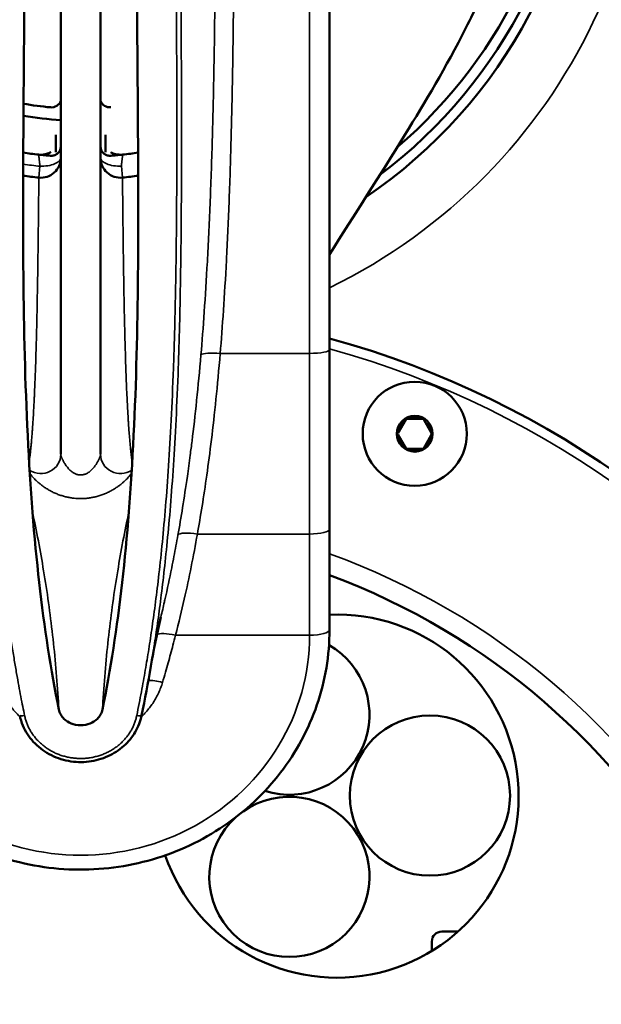
# Model space of a CAD drawing. Units: millimetres. Extents: x 1005 to 4549, y 417 to 3743.
# Drawn here: x 1603 to 1661, y 1298 to 1397 of the extents above; entities that cross this region are included whole.
import ezdxf

# ---------------------------------------------------------------- set-up
doc = ezdxf.new("R2010")
doc.units = ezdxf.units.MM
doc.header["$LTSCALE"] = 5
doc.layers.add('Sichtbar (ISO)', color=7, linetype='Continuous', lineweight=50)
doc.layers.add('Sichtbar schmal (ISO)', color=7, linetype='Continuous', lineweight=35)

msp = doc.modelspace()

# ---------------------------------------------------------------- linework, layer by layer
at = {"layer": 'Sichtbar (ISO)'}
for p, q in [((1633.883, 1506.591), (1633.883, 1335.244)), ((1606.883, 1352.878), (1606.883, 1488.956)), ((1610.883, 1488.956), (1610.883, 1352.878)), ((1606.383, 1384.503), (1606.383, 1383.25)), ((1611.383, 1384.503), (1611.383, 1383.25)), ((1640.745, 1354.999), (1641.545, 1356.384)), ((1643.31, 1356.442), (1641.644, 1356.442)), ((1644.143, 1354.999), (1643.343, 1356.384)), ((1640.745, 1354.884), (1641.578, 1353.442)), ((1644.143, 1354.884), (1643.31, 1353.442)), ((1641.644, 1353.442), (1643.31, 1353.442)), ((1615.93, 1331.569), (1615.93, 1331.568)), ((1645.167, 1304.905), (1646.789, 1304.905)), ((1644.167, 1302.956), (1644.167, 1303.905))]:
    msp.add_line(p, q, dxfattribs=at)
for centre, radius in [((1642.444, 1354.942), 5.23), ((1642.444, 1354.942), 1.8), ((1643.97, 1318.574), 8.05)]:
    msp.add_circle(centre, radius, dxfattribs=at)
for centre, radius, start, end in [((1608.883, 1420.917), 51, 304.1661, 55.82232), ((1608.883, 1420.917), 50, 306.95997, 53.02956), ((1608.883, 1420.917), 48.922, 310.55496, 49.43902), ((1608.883, 1420.917), 33.3, 260.08225, 264.78773), ((1605.948, 1388.751), 1, 264.78773, 339.11883), ((1611.827, 1388.752), 1, 199.10499, 275.23115), ((1608.865, 1420.96), 35.846, 291.81551, 291.81553), ((1608.883, 1420.917), 34.5, 260.41632, 266.67664), ((1608.92, 1420.821), 36.396, 291.34544, 291.34546), ((1608.883, 1420.917), 38.15, 261.30861, 263.64721), ((1608.883, 1420.917), 38.15, 276.35279, 278.69139), ((1608.883, 1273.917), 94, 105.42385, 74.57615), ((1642.444, 1354.942), 1.7, 61.92751, 160.42818), ((1642.444, 1354.942), 1.7, 301.92751, 41.07046), ((1642.444, 1354.942), 1.7, 181.92751, 280.74932), ((1608.883, 1273.917), 71.35, 110.51089, 69.48911), ((1634.633, 1318.518), 18.25, 199.03698, 92.35528), ((1629.844, 1326.706), 8.05, 252.29763, 60.30627), ((1629.856, 1310.406), 8.05, 131.92728, 125.3739), ((1645.167, 1303.905), 1, 90, 180)]:
    msp.add_arc(centre, radius, start, end, dxfattribs=at)
for centre, major_axis, start_param, end_param in [((1604.883, 1382.676), (-0.001, -2), 6.182592, 7.854631), ((1612.883, 1382.676), (0.001, -2), 4.711732, 6.383771)]:
    msp.add_ellipse(centre, major_axis=major_axis, ratio=0.999998, start_param=start_param, end_param=end_param, dxfattribs=at)
for points, knots in [([(1606.691, 1327.214), (1605.088, 1335.208), (1604.076, 1344.076), (1603.046, 1365.379), (1603.066, 1376.24), (1603.217, 1398.356), (1603.345, 1409.549), (1603.345, 1420.917)], [0.000001, 0.000001, 0.000001, 0.000001, 2.526829, 2.526829, 5.03629, 5.03629, 7.59176, 7.59176, 7.59176, 7.59176]), ([(1614.42, 1420.917), (1614.42, 1409.56), (1614.548, 1398.378), (1614.699, 1376.272), (1614.719, 1365.411), (1613.691, 1344.096), (1612.679, 1335.218), (1611.074, 1327.214)], [0.000001, 0.000001, 0.000001, 0.000001, 3.407162, 3.407162, 6.756123, 6.756123, 10.132153, 10.132153, 10.132153, 10.132153]), ([(1654.176, 1420.917), (1654.176, 1419.815), (1654.139, 1418.709), (1653.925, 1415.53), (1653.645, 1413.475), (1652.933, 1409.812), (1652.507, 1408.16), (1651.53, 1404.91), (1650.963, 1403.347), (1649.468, 1399.592), (1648.524, 1397.594), (1645.561, 1391.741), (1643.524, 1388.339), (1638.947, 1380.913), (1636.391, 1376.965), (1633.883, 1372.966)], [0, 0, 0, 0, 0.330674, 0.330674, 0.967173, 0.967173, 1.581399, 1.581399, 2.315929, 2.315929, 3.529504, 3.529504, 6.143262, 6.143262, 9.321652, 9.321652, 9.321652, 9.321652]), ([(1606.883, 1383.831), (1606.883, 1383.733), (1606.866, 1383.62), (1606.768, 1383.35), (1606.671, 1383.203), (1606.43, 1383.011), (1606.316, 1382.955), (1606.075, 1382.888), (1605.958, 1382.88), (1605.858, 1382.887)], [-0.2088577, -0.2088577, -0.2088577, -0.2088577, -0.1594156, -0.1594156, -0.0923835, -0.0923835, -0.0458762, -0.0458762, -0.000001, -0.000001, -0.000001, -0.000001]), ([(1611.907, 1382.887), (1611.808, 1382.88), (1611.691, 1382.888), (1611.451, 1382.954), (1611.337, 1383.01), (1611.095, 1383.201), (1610.997, 1383.348), (1610.9, 1383.619), (1610.883, 1383.733), (1610.883, 1383.831)], [-0.1909757, -0.1909757, -0.1909757, -0.1909757, -0.1491908, -0.1491908, -0.1068315, -0.1068315, -0.0453042, -0.0453042, -0.000001, -0.000001, -0.000001, -0.000001]), ([(1604.661, 1383.002), (1604.876, 1382.978), (1605.097, 1382.989), (1605.411, 1383.058), (1605.512, 1383.088), (1605.66, 1383.146), (1605.708, 1383.167), (1605.792, 1383.208), (1605.827, 1383.226), (1605.865, 1383.248), (1605.869, 1383.249), (1605.872, 1383.251), (1605.873, 1383.252), (1605.873, 1383.252), (1605.873, 1383.252), (1605.873, 1383.252)], [0, 0, 0, 0, 0.0647859, 0.0647859, 0.0963225, 0.0963225, 0.1122688, 0.1122688, 0.1242243, 0.1242243, 0.1253447, 0.1253447, 0.1254497, 0.1254497, 0.1254997, 0.1254997, 0.1254997, 0.1254997]), ([(1604.661, 1383.002), (1604.664, 1383.001), (1604.665, 1383.001), (1604.676, 1383), (1604.732, 1382.994), (1604.88, 1382.978), (1604.934, 1382.972), (1605.1, 1382.955), (1605.211, 1382.944), (1605.506, 1382.917), (1605.687, 1382.901), (1605.858, 1382.887)], [-0.1935568, -0.1935568, -0.1935568, -0.1935568, -0.1870313, -0.1870313, -0.1477133, -0.1477133, -0.1249386, -0.1249386, -0.0784013, -0.0784013, -0.000001, -0.000001, -0.000001, -0.000001]), ([(1611.9, 1383.247), (1611.902, 1383.246), (1611.903, 1383.246), (1611.91, 1383.242), (1611.916, 1383.239), (1611.933, 1383.229), (1611.944, 1383.223), (1612.002, 1383.193), (1612.049, 1383.17), (1612.291, 1383.067), (1612.501, 1383.015), (1612.842, 1382.986), (1612.974, 1382.987), (1613.104, 1383.002)], [0, 0, 0, 0, 0.0004883, 0.0004883, 0.0024414, 0.0024414, 0.0063479, 0.0063479, 0.0219848, 0.0219848, 0.0852824, 0.0852824, 0.1245343, 0.1245343, 0.1245343, 0.1245343]), ([(1611.907, 1382.887), (1612.077, 1382.901), (1612.256, 1382.916), (1612.644, 1382.953), (1612.857, 1382.975), (1613.069, 1382.998), (1613.088, 1383), (1613.104, 1383.002)], [-0.1563721, -0.1563721, -0.1563721, -0.1563721, -0.0822178, -0.0822178, 0, 0, 0.0066141, 0.0066141, 0.0066141, 0.0066141]), ([(1604.68, 1380.686), (1604.679, 1380.686), (1604.678, 1380.686), (1604.677, 1380.687), (1604.676, 1380.687), (1604.675, 1380.687), (1604.674, 1380.687)], [0, 0, 0, 0, 0.5, 0.5, 0.5, 1, 1, 1, 1]), ([(1613.091, 1380.687), (1613.09, 1380.687), (1613.089, 1380.687), (1613.088, 1380.687), (1613.087, 1380.686), (1613.086, 1380.686), (1613.085, 1380.686)], [0, 0, 0, 0, 0.5, 0.5, 0.5, 1, 1, 1, 1]), ([(1633.883, 1335.244), (1633.883, 1332.679), (1633.455, 1330.115), (1631.787, 1325.244), (1630.547, 1322.939), (1627.378, 1318.816), (1625.447, 1317.001), (1621.089, 1314.042), (1618.661, 1312.902), (1613.55, 1311.413), (1610.869, 1311.068), (1605.526, 1311.209), (1602.866, 1311.696), (1597.839, 1313.456), (1595.474, 1314.728), (1591.281, 1317.926), (1589.453, 1319.851), (1586.523, 1324.155), (1585.418, 1326.532), (1584.168, 1331.046), (1583.883, 1333.145), (1583.883, 1335.244)], [0, 0, 0, 0, 0.318006, 0.318006, 0.636456, 0.636456, 0.955988, 0.955988, 1.276703, 1.276703, 1.598249, 1.598249, 1.920054, 1.920054, 2.241495, 2.241495, 2.562019, 2.562019, 2.881334, 2.881334, 3.141593, 3.141593, 3.141593, 3.141593]), ([(1611.074, 1327.214), (1611.04, 1327.046), (1610.979, 1326.879), (1610.794, 1326.561), (1610.684, 1326.422), (1610.35, 1326.098), (1610.099, 1325.94), (1609.563, 1325.724), (1609.243, 1325.649), (1608.522, 1325.649), (1608.202, 1325.724), (1607.666, 1325.94), (1607.416, 1326.098), (1607.081, 1326.422), (1606.971, 1326.56), (1606.787, 1326.879), (1606.725, 1327.046), (1606.691, 1327.214)], [0.000001, 0.000001, 0.000001, 0.000001, 0.0529819, 0.0529819, 0.1009555, 0.1009555, 0.1796573, 0.1796573, 0.2566177, 0.2566177, 0.3335723, 0.3335723, 0.4122609, 0.4122609, 0.4602341, 0.4602341, 0.5132128, 0.5132128, 0.5132128, 0.5132128]), ([(1615.007, 1326.639), (1614.887, 1326.052), (1614.664, 1325.478), (1614.056, 1324.441), (1613.664, 1323.965), (1612.744, 1323.141), (1612.201, 1322.789), (1611.02, 1322.252), (1610.365, 1322.069), (1609.027, 1321.903), (1608.326, 1321.925), (1606.978, 1322.177), (1606.314, 1322.412), (1605.122, 1323.065), (1604.577, 1323.489), (1603.689, 1324.461), (1603.329, 1325.017), (1602.939, 1325.94), (1602.83, 1326.287), (1602.758, 1326.639)], [0, 0, 0, 0, 0.184774, 0.184774, 0.368694, 0.368694, 0.560396, 0.560396, 0.760009, 0.760009, 0.965136, 0.965136, 1.171869, 1.171869, 1.376018, 1.376018, 1.573375, 1.573375, 1.684242, 1.684242, 1.684242, 1.684242])]:
    msp.add_open_spline(points, degree=3, knots=knots, dxfattribs=at)
for points, weights in [([(1606.383, 1385.004), (1606.383, 1384.755), (1606.383, 1384.503)], [1.00239712202, 1.00206241572, 1.00167994887]), ([(1611.383, 1384.503), (1611.383, 1384.755), (1611.383, 1385.004)], [1.00167994887, 1.00206241572, 1.00239712203])]:
    msp.add_rational_spline(points, weights, degree=2, dxfattribs=at)
for points in [[(1604.674, 1380.687), (1604.151, 1380.742), (1603.629, 1380.807), (1603.109, 1380.882)], [(1614.656, 1380.882), (1614.136, 1380.807), (1613.614, 1380.742), (1613.091, 1380.687)], [(1616.939, 1336.503), (1616.553, 1334.888), (1616.214, 1333.243), (1615.93, 1331.569)], [(1615.93, 1331.568), (1615.649, 1329.918), (1615.342, 1328.274), (1615.007, 1326.639)]]:
    msp.add_open_spline(points, degree=3, dxfattribs=at)
at = {"layer": 'Sichtbar schmal (ISO)'}
for p, q in [((1631.883, 1507.141), (1631.883, 1334.694)), ((1604.794, 1381.831), (1604.674, 1380.687)), ((1612.971, 1381.831), (1613.091, 1380.687)), ((1622.902, 1363.022), (1631.883, 1363.022)), ((1620.609, 1344.863), (1631.883, 1344.863)), ((1618.416, 1334.694), (1631.883, 1334.694))]:
    msp.add_line(p, q, dxfattribs=at)
for centre, radius, start, end in [((1608.883, 1420.917), 57.062, 295.98381, 12.8352), ((1608.883, 1420.917), 39.3, 261.55761, 264.02865), ((1608.883, 1273.917), 93, 105.5939, 74.4061), ((1608.883, 1273.917), 73.35, 109.92755, 70.07245)]:
    msp.add_arc(centre, radius, start, end, dxfattribs=at)
for centre, major_axis, ratio, start_param, end_param in [((1604.883, 1382.676), (2, 0), 0.423107, 4.668161, 6.283185), ((1612.883, 1382.676), (-2, 0), 0.423107, 0, 1.615024), ((1622.902, 1362.631), (-1.993, 0.164), 0.194457, 4.728406, 6.062536), ((1631.883, 1363.412), (2, 0), 0.19509, 4.712389, 6.283185), ((1604.883, 1352.878), (2, 0), 0.966016, 4.109562, 6.283186), ((1612.883, 1352.878), (-2, 0), 0.966015, 0, 2.173625), ((1620.609, 1344.371), (-1.969, 0.349), 0.242604, 4.755335, 6.200865), ((1631.883, 1345.355), (2, 0), 0.246153, 4.712389, 6.283185), ((1631.883, 1335.244), (2, 0), 0.274798, 4.712389, 6.283185), ((1608.883, 1334.694), (-23, 0), 0.961502, 0, 3.141593), ((1618.416, 1334.144), (-1.938, 0.495), 0.266881, 4.780395, 6.097038), ((1617.104, 1329.391), (1.917, -0.569), 0.264241, 1.649094, 2.481382), ((1603.248, 1326.74), (-0.49, -0.1), 0.252064, 0, 1.519158), ((1614.517, 1326.74), (0.49, -0.1), 0.252064, 4.764027, 6.283186)]:
    msp.add_ellipse(centre, major_axis=major_axis, ratio=ratio, start_param=start_param, end_param=end_param, dxfattribs=at)
for points, knots in [([(1603.248, 1326.611), (1603.189, 1326.899), (1603.128, 1327.203), (1603.065, 1327.521), (1603.002, 1327.839), (1602.937, 1328.172), (1602.87, 1328.522), (1602.803, 1328.873), (1602.734, 1329.241), (1602.664, 1329.628), (1602.593, 1330.015), (1602.52, 1330.421), (1602.445, 1330.849), (1602.371, 1331.277), (1602.294, 1331.727), (1602.216, 1332.199), (1602.138, 1332.672), (1602.059, 1333.168), (1601.977, 1333.691), (1601.896, 1334.213), (1601.814, 1334.761), (1601.73, 1335.339), (1601.646, 1335.917), (1601.561, 1336.524), (1601.475, 1337.165), (1601.389, 1337.805), (1601.302, 1338.478), (1601.215, 1339.189), (1601.127, 1339.899), (1601.039, 1340.647), (1600.952, 1341.436), (1600.864, 1342.225), (1600.777, 1343.055), (1600.69, 1343.933), (1600.604, 1344.81), (1600.518, 1345.735), (1600.434, 1346.712), (1600.349, 1347.689), (1600.267, 1348.719), (1600.187, 1349.808), (1600.107, 1350.896), (1600.03, 1352.045), (1599.956, 1353.259), (1599.882, 1354.474), (1599.812, 1355.755), (1599.747, 1357.114), (1599.681, 1358.472), (1599.621, 1359.908), (1599.565, 1361.432), (1599.51, 1362.956), (1599.461, 1364.568), (1599.418, 1366.271), (1599.375, 1367.974), (1599.34, 1369.767), (1599.31, 1371.691), (1599.281, 1373.616), (1599.259, 1375.67), (1599.245, 1377.864), (1599.23, 1380.058), (1599.223, 1382.39), (1599.222, 1384.797), (1599.221, 1387.204), (1599.226, 1389.686), (1599.234, 1392.042), (1599.241, 1394.398), (1599.251, 1396.627), (1599.261, 1398.737), (1599.27, 1400.848), (1599.279, 1402.84), (1599.287, 1404.799), (1599.296, 1406.759), (1599.303, 1408.684), (1599.309, 1410.576), (1599.315, 1412.467), (1599.319, 1414.325), (1599.322, 1416.058), (1599.325, 1417.792), (1599.326, 1419.402), (1599.326, 1420.917)], [0, 0, 0, 0, 0.038462, 0.038462, 0.038462, 0.076923, 0.076923, 0.076923, 0.115385, 0.115385, 0.115385, 0.153846, 0.153846, 0.153846, 0.192308, 0.192308, 0.192308, 0.230769, 0.230769, 0.230769, 0.269231, 0.269231, 0.269231, 0.307692, 0.307692, 0.307692, 0.346154, 0.346154, 0.346154, 0.384615, 0.384615, 0.384615, 0.423077, 0.423077, 0.423077, 0.461538, 0.461538, 0.461538, 0.5, 0.5, 0.5, 0.538462, 0.538462, 0.538462, 0.576923, 0.576923, 0.576923, 0.615385, 0.615385, 0.615385, 0.653846, 0.653846, 0.653846, 0.692308, 0.692308, 0.692308, 0.730769, 0.730769, 0.730769, 0.769231, 0.769231, 0.769231, 0.807692, 0.807692, 0.807692, 0.846154, 0.846154, 0.846154, 0.884615, 0.884615, 0.884615, 0.923077, 0.923077, 0.923077, 0.961538, 0.961538, 0.961538, 1, 1, 1, 1]), ([(1618.439, 1420.917), (1618.439, 1420.371), (1618.439, 1419.801), (1618.44, 1419.208), (1618.44, 1418.615), (1618.441, 1418), (1618.441, 1417.356), (1618.442, 1416.712), (1618.443, 1416.04), (1618.444, 1415.336), (1618.446, 1414.632), (1618.447, 1413.895), (1618.449, 1413.123), (1618.451, 1412.35), (1618.453, 1411.541), (1618.456, 1410.691), (1618.458, 1409.842), (1618.461, 1408.951), (1618.465, 1408.017), (1618.468, 1407.082), (1618.472, 1406.102), (1618.477, 1405.074), (1618.481, 1404.045), (1618.486, 1402.968), (1618.491, 1401.837), (1618.496, 1400.706), (1618.501, 1399.521), (1618.507, 1398.275), (1618.512, 1397.029), (1618.518, 1395.722), (1618.523, 1394.346), (1618.528, 1392.971), (1618.533, 1391.529), (1618.537, 1390.002), (1618.541, 1388.476), (1618.544, 1386.865), (1618.543, 1385.158), (1618.543, 1383.45), (1618.54, 1381.645), (1618.531, 1379.734), (1618.522, 1377.823), (1618.507, 1375.806), (1618.482, 1373.726), (1618.457, 1371.646), (1618.422, 1369.503), (1618.375, 1367.443), (1618.328, 1365.384), (1618.271, 1363.408), (1618.204, 1361.549), (1618.137, 1359.69), (1618.061, 1357.949), (1617.979, 1356.318), (1617.896, 1354.687), (1617.807, 1353.167), (1617.712, 1351.729), (1617.617, 1350.292), (1617.516, 1348.938), (1617.412, 1347.663), (1617.307, 1346.388), (1617.199, 1345.192), (1617.088, 1344.064), (1616.977, 1342.936), (1616.864, 1341.876), (1616.75, 1340.874), (1616.636, 1339.873), (1616.521, 1338.929), (1616.406, 1338.042), (1616.291, 1337.154), (1616.177, 1336.323), (1616.064, 1335.536), (1615.951, 1334.748), (1615.838, 1334.005), (1615.725, 1333.29), (1615.612, 1332.575), (1615.499, 1331.889), (1615.378, 1331.186), (1615.257, 1330.482), (1615.128, 1329.761), (1614.986, 1329.001), (1614.843, 1328.241), (1614.687, 1327.442), (1614.517, 1326.611)], [0, 0, 0, 0, 0.037037, 0.037037, 0.037037, 0.074074, 0.074074, 0.074074, 0.111111, 0.111111, 0.111111, 0.148148, 0.148148, 0.148148, 0.185185, 0.185185, 0.185185, 0.222222, 0.222222, 0.222222, 0.259259, 0.259259, 0.259259, 0.296296, 0.296296, 0.296296, 0.333333, 0.333333, 0.333333, 0.37037, 0.37037, 0.37037, 0.407407, 0.407407, 0.407407, 0.444444, 0.444444, 0.444444, 0.481481, 0.481481, 0.481481, 0.518519, 0.518519, 0.518519, 0.555556, 0.555556, 0.555556, 0.592593, 0.592593, 0.592593, 0.62963, 0.62963, 0.62963, 0.666667, 0.666667, 0.666667, 0.703704, 0.703704, 0.703704, 0.740741, 0.740741, 0.740741, 0.777778, 0.777778, 0.777778, 0.814815, 0.814815, 0.814815, 0.851852, 0.851852, 0.851852, 0.888889, 0.888889, 0.888889, 0.925926, 0.925926, 0.925926, 0.962963, 0.962963, 0.962963, 1, 1, 1, 1]), ([(1618.9, 1420.917), (1618.9, 1420.372), (1618.9, 1419.802), (1618.9, 1419.21), (1618.9, 1418.617), (1618.901, 1418.003), (1618.902, 1417.359), (1618.902, 1416.716), (1618.904, 1416.045), (1618.905, 1415.341), (1618.906, 1414.638), (1618.908, 1413.902), (1618.91, 1413.13), (1618.912, 1412.358), (1618.914, 1411.55), (1618.917, 1410.701), (1618.92, 1409.852), (1618.923, 1408.963), (1618.927, 1408.029), (1618.93, 1407.095), (1618.934, 1406.116), (1618.939, 1405.089), (1618.943, 1404.061), (1618.948, 1402.985), (1618.954, 1401.855), (1618.959, 1400.725), (1618.965, 1399.542), (1618.971, 1398.297), (1618.977, 1397.051), (1618.983, 1395.745), (1618.989, 1394.371), (1618.995, 1392.997), (1619, 1391.556), (1619.005, 1390.031), (1619.009, 1388.505), (1619.013, 1386.896), (1619.014, 1385.19), (1619.014, 1383.483), (1619.012, 1381.68), (1619.004, 1379.77), (1618.996, 1377.86), (1618.983, 1375.844), (1618.959, 1373.765), (1618.935, 1371.686), (1618.901, 1369.544), (1618.856, 1367.486), (1618.81, 1365.427), (1618.754, 1363.451), (1618.688, 1361.593), (1618.623, 1359.735), (1618.548, 1357.993), (1618.466, 1356.363), (1618.385, 1354.732), (1618.296, 1353.212), (1618.202, 1351.774), (1618.108, 1350.337), (1618.007, 1348.983), (1617.903, 1347.708), (1617.799, 1346.433), (1617.691, 1345.237), (1617.581, 1344.108), (1617.47, 1342.98), (1617.358, 1341.919), (1617.244, 1340.917), (1617.13, 1339.915), (1617.015, 1338.971), (1616.9, 1338.083), (1616.785, 1337.196), (1616.671, 1336.364), (1616.558, 1335.576), (1616.444, 1334.788), (1616.332, 1334.045), (1616.218, 1333.329), (1616.124, 1332.731), (1616.029, 1332.153), (1615.93, 1331.569)], [0, 0, 0, 0, 0.037037, 0.037037, 0.037037, 0.0740741, 0.0740741, 0.0740741, 0.1111111, 0.1111111, 0.1111111, 0.1481481, 0.1481481, 0.1481481, 0.1851852, 0.1851852, 0.1851852, 0.2222222, 0.2222222, 0.2222222, 0.2592593, 0.2592593, 0.2592593, 0.2962963, 0.2962963, 0.2962963, 0.3333333, 0.3333333, 0.3333333, 0.3703704, 0.3703704, 0.3703704, 0.4074074, 0.4074074, 0.4074074, 0.4444444, 0.4444444, 0.4444444, 0.4814815, 0.4814815, 0.4814815, 0.5185185, 0.5185185, 0.5185185, 0.5555556, 0.5555556, 0.5555556, 0.5925926, 0.5925926, 0.5925926, 0.6296296, 0.6296296, 0.6296296, 0.6666667, 0.6666667, 0.6666667, 0.7037037, 0.7037037, 0.7037037, 0.7407407, 0.7407407, 0.7407407, 0.7777778, 0.7777778, 0.7777778, 0.8148148, 0.8148148, 0.8148148, 0.8518519, 0.8518519, 0.8518519, 0.8888889, 0.8888889, 0.8888889, 0.9198491, 0.9198491, 0.9198491, 0.9198491]), ([(1622.482, 1420.917), (1622.482, 1418.356), (1622.478, 1415.804), (1622.471, 1413.324), (1622.464, 1410.845), (1622.453, 1408.438), (1622.438, 1406.002), (1622.422, 1403.566), (1622.401, 1401.101), (1622.373, 1398.663), (1622.345, 1396.225), (1622.31, 1393.814), (1622.265, 1391.43), (1622.221, 1389.047), (1622.167, 1386.691), (1622.102, 1384.436), (1622.038, 1382.18), (1621.964, 1380.025), (1621.881, 1377.992), (1621.798, 1375.959), (1621.707, 1374.047), (1621.609, 1372.251), (1621.511, 1370.455), (1621.406, 1368.774), (1621.298, 1367.213), (1621.189, 1365.651), (1621.077, 1364.208), (1620.964, 1362.876)], [0, 0, 0, 0, 0.111111, 0.111111, 0.111111, 0.222222, 0.222222, 0.222222, 0.333333, 0.333333, 0.333333, 0.444444, 0.444444, 0.444444, 0.555556, 0.555556, 0.555556, 0.666667, 0.666667, 0.666667, 0.777778, 0.777778, 0.777778, 0.888889, 0.888889, 0.888889, 1, 1, 1, 1]), ([(1624.338, 1420.917), (1624.338, 1418.351), (1624.335, 1415.819), (1624.329, 1413.352), (1624.323, 1410.885), (1624.314, 1408.484), (1624.301, 1406.056), (1624.287, 1403.627), (1624.269, 1401.171), (1624.244, 1398.741), (1624.219, 1396.311), (1624.188, 1393.907), (1624.147, 1391.53), (1624.107, 1389.153), (1624.057, 1386.803), (1623.997, 1384.553), (1623.937, 1382.303), (1623.867, 1380.152), (1623.788, 1378.122), (1623.71, 1376.093), (1623.623, 1374.183), (1623.528, 1372.39), (1623.434, 1370.596), (1623.333, 1368.917), (1623.227, 1367.356), (1623.122, 1365.795), (1623.012, 1364.351), (1622.902, 1363.022)], [0, 0, 0, 0, 0.111111, 0.111111, 0.111111, 0.222222, 0.222222, 0.222222, 0.333333, 0.333333, 0.333333, 0.444444, 0.444444, 0.444444, 0.555556, 0.555556, 0.555556, 0.666667, 0.666667, 0.666667, 0.777778, 0.777778, 0.777778, 0.888889, 0.888889, 0.888889, 1, 1, 1, 1]), ([(1604.661, 1383.002), (1604.661, 1383.002), (1604.661, 1383.002), (1604.661, 1383.001), (1604.661, 1383.001), (1604.662, 1382.999), (1604.662, 1382.996), (1604.662, 1382.995), (1604.662, 1382.994), (1604.662, 1382.992), (1604.663, 1382.989), (1604.663, 1382.984), (1604.664, 1382.979), (1604.664, 1382.976), (1604.665, 1382.973), (1604.665, 1382.97), (1604.666, 1382.965), (1604.667, 1382.958), (1604.667, 1382.95), (1604.668, 1382.946), (1604.669, 1382.941), (1604.669, 1382.936), (1604.67, 1382.928), (1604.671, 1382.92), (1604.672, 1382.911), (1604.673, 1382.904), (1604.674, 1382.897), (1604.675, 1382.889), (1604.676, 1382.88), (1604.677, 1382.87), (1604.678, 1382.86), (1604.679, 1382.851), (1604.68, 1382.841), (1604.682, 1382.83), (1604.683, 1382.82), (1604.684, 1382.81), (1604.685, 1382.799), (1604.687, 1382.787), (1604.688, 1382.774), (1604.69, 1382.76), (1604.691, 1382.749), (1604.693, 1382.739), (1604.694, 1382.727), (1604.696, 1382.712), (1604.698, 1382.695), (1604.7, 1382.678), (1604.701, 1382.668), (1604.702, 1382.657), (1604.703, 1382.646), (1604.706, 1382.626), (1604.708, 1382.606), (1604.71, 1382.586), (1604.711, 1382.575), (1604.713, 1382.565), (1604.714, 1382.555), (1604.717, 1382.531), (1604.719, 1382.507), (1604.722, 1382.483), (1604.723, 1382.473), (1604.724, 1382.464), (1604.725, 1382.454), (1604.728, 1382.427), (1604.732, 1382.399), (1604.735, 1382.37), (1604.736, 1382.362), (1604.737, 1382.354), (1604.738, 1382.346), (1604.741, 1382.314), (1604.745, 1382.282), (1604.748, 1382.249), (1604.749, 1382.242), (1604.75, 1382.236), (1604.751, 1382.229), (1604.755, 1382.194), (1604.759, 1382.157), (1604.763, 1382.119), (1604.763, 1382.115), (1604.764, 1382.11), (1604.764, 1382.105), (1604.769, 1382.062), (1604.774, 1382.018), (1604.779, 1381.972), (1604.784, 1381.926), (1604.789, 1381.879), (1604.794, 1381.831)], [0.0000018, 0.0000018, 0.0000018, 0.0000018, 0.0156454, 0.0156454, 0.0156454, 0.0666667, 0.0666667, 0.0666667, 0.0859276, 0.0859276, 0.0859276, 0.1333333, 0.1333333, 0.1333333, 0.1562588, 0.1562588, 0.1562588, 0.2, 0.2, 0.2, 0.2265682, 0.2265682, 0.2265682, 0.2666667, 0.2666667, 0.2666667, 0.2968831, 0.2968831, 0.2968831, 0.3333333, 0.3333333, 0.3333333, 0.3671918, 0.3671918, 0.3671918, 0.4, 0.4, 0.4, 0.4375025, 0.4375025, 0.4375025, 0.4666667, 0.4666667, 0.4666667, 0.5078148, 0.5078148, 0.5078148, 0.5333333, 0.5333333, 0.5333333, 0.5781297, 0.5781297, 0.5781297, 0.6, 0.6, 0.6, 0.6484377, 0.6484377, 0.6484377, 0.6666667, 0.6666667, 0.6666667, 0.7187604, 0.7187604, 0.7187604, 0.7333333, 0.7333333, 0.7333333, 0.7890558, 0.7890558, 0.7890558, 0.8, 0.8, 0.8, 0.8593622, 0.8593622, 0.8593622, 0.8666667, 0.8666667, 0.8666667, 0.9333333, 0.9333333, 0.9333333, 1, 1, 1, 1]), ([(1612.971, 1381.831), (1612.976, 1381.877), (1612.981, 1381.923), (1612.986, 1381.968), (1612.991, 1382.012), (1612.995, 1382.056), (1613, 1382.098), (1613.005, 1382.141), (1613.009, 1382.183), (1613.014, 1382.223), (1613.018, 1382.263), (1613.023, 1382.302), (1613.027, 1382.34), (1613.031, 1382.378), (1613.035, 1382.414), (1613.039, 1382.449), (1613.043, 1382.484), (1613.047, 1382.518), (1613.051, 1382.55), (1613.054, 1382.582), (1613.058, 1382.613), (1613.061, 1382.642), (1613.065, 1382.671), (1613.068, 1382.698), (1613.071, 1382.724), (1613.074, 1382.75), (1613.077, 1382.774), (1613.079, 1382.796), (1613.082, 1382.819), (1613.084, 1382.839), (1613.087, 1382.858), (1613.089, 1382.877), (1613.091, 1382.894), (1613.093, 1382.909), (1613.095, 1382.925), (1613.096, 1382.938), (1613.098, 1382.949), (1613.099, 1382.961), (1613.1, 1382.971), (1613.101, 1382.978), (1613.102, 1382.986), (1613.103, 1382.992), (1613.103, 1382.996), (1613.104, 1383), (1613.104, 1383.002), (1613.104, 1383.002)], [0, 0, 0, 0, 0.0666667, 0.0666667, 0.0666667, 0.1333333, 0.1333333, 0.1333333, 0.2, 0.2, 0.2, 0.2666667, 0.2666667, 0.2666667, 0.3333333, 0.3333333, 0.3333333, 0.4, 0.4, 0.4, 0.4666667, 0.4666667, 0.4666667, 0.5333333, 0.5333333, 0.5333333, 0.6, 0.6, 0.6, 0.6666667, 0.6666667, 0.6666667, 0.7333333, 0.7333333, 0.7333333, 0.8, 0.8, 0.8, 0.8666667, 0.8666667, 0.8666667, 0.9333333, 0.9333333, 0.9333333, 0.9999982, 0.9999982, 0.9999982, 0.9999982]), ([(1604.68, 1380.686), (1604.675, 1380.091), (1604.67, 1379.505), (1604.664, 1378.926), (1604.658, 1378.347), (1604.653, 1377.774), (1604.647, 1377.222), (1604.641, 1376.669), (1604.635, 1376.136), (1604.629, 1375.623), (1604.623, 1375.11), (1604.617, 1374.616), (1604.61, 1374.132), (1604.606, 1373.79), (1604.601, 1373.452), (1604.597, 1373.116), (1604.595, 1372.977), (1604.593, 1372.837), (1604.591, 1372.698), (1604.586, 1372.351), (1604.581, 1372.004), (1604.576, 1371.657), (1604.574, 1371.528), (1604.572, 1371.399), (1604.57, 1371.27), (1604.562, 1370.794), (1604.555, 1370.317), (1604.546, 1369.849), (1604.538, 1369.381), (1604.53, 1368.922), (1604.522, 1368.478), (1604.513, 1368.035), (1604.505, 1367.608), (1604.496, 1367.188), (1604.487, 1366.769), (1604.478, 1366.357), (1604.469, 1365.939), (1604.46, 1365.58), (1604.452, 1365.217), (1604.442, 1364.848), (1604.441, 1364.786), (1604.439, 1364.723), (1604.437, 1364.661), (1604.428, 1364.295), (1604.418, 1363.923), (1604.407, 1363.555), (1604.405, 1363.488), (1604.403, 1363.421), (1604.401, 1363.354), (1604.389, 1362.92), (1604.375, 1362.495), (1604.362, 1362.088), (1604.349, 1361.681), (1604.335, 1361.293), (1604.322, 1360.925), (1604.308, 1360.557), (1604.295, 1360.209), (1604.281, 1359.879), (1604.268, 1359.549), (1604.254, 1359.236), (1604.241, 1358.939), (1604.233, 1358.773), (1604.226, 1358.612), (1604.218, 1358.456), (1604.212, 1358.33), (1604.206, 1358.208), (1604.2, 1358.088), (1604.187, 1357.818), (1604.174, 1357.562), (1604.16, 1357.317), (1604.147, 1357.072), (1604.133, 1356.838), (1604.12, 1356.615), (1604.119, 1356.601), (1604.118, 1356.587), (1604.117, 1356.573), (1604.106, 1356.389), (1604.094, 1356.212), (1604.083, 1356.042), (1604.082, 1356.02), (1604.08, 1355.999), (1604.079, 1355.978), (1604.065, 1355.775), (1604.051, 1355.582), (1604.038, 1355.397), (1604.029, 1355.271), (1604.019, 1355.149), (1604.01, 1355.031), (1604.006, 1354.975), (1604.002, 1354.921), (1603.997, 1354.866), (1603.984, 1354.697), (1603.97, 1354.535), (1603.957, 1354.38), (1603.943, 1354.225), (1603.93, 1354.076), (1603.917, 1353.934), (1603.903, 1353.791), (1603.89, 1353.654), (1603.877, 1353.523), (1603.864, 1353.392), (1603.85, 1353.267), (1603.837, 1353.146), (1603.824, 1353.025), (1603.811, 1352.91), (1603.798, 1352.797), (1603.795, 1352.766), (1603.791, 1352.735), (1603.787, 1352.705), (1603.778, 1352.624), (1603.768, 1352.545), (1603.758, 1352.465), (1603.744, 1352.355), (1603.73, 1352.244), (1603.715, 1352.13), (1603.711, 1352.102), (1603.707, 1352.075), (1603.703, 1352.047)], [0, 0, 0, 0, 0.0322581, 0.0322581, 0.0322581, 0.0645161, 0.0645161, 0.0645161, 0.0967742, 0.0967742, 0.0967742, 0.1290323, 0.1290323, 0.1290323, 0.1518241, 0.1518241, 0.1518241, 0.1612903, 0.1612903, 0.1612903, 0.1848085, 0.1848085, 0.1848085, 0.1935484, 0.1935484, 0.1935484, 0.2258065, 0.2258065, 0.2258065, 0.2580645, 0.2580645, 0.2580645, 0.2903226, 0.2903226, 0.2903226, 0.3225806, 0.3225806, 0.3225806, 0.3501652, 0.3501652, 0.3501652, 0.3548387, 0.3548387, 0.3548387, 0.3820985, 0.3820985, 0.3820985, 0.3870968, 0.3870968, 0.3870968, 0.4193548, 0.4193548, 0.4193548, 0.4516129, 0.4516129, 0.4516129, 0.483871, 0.483871, 0.483871, 0.516129, 0.516129, 0.516129, 0.5340589, 0.5340589, 0.5340589, 0.5483871, 0.5483871, 0.5483871, 0.5806452, 0.5806452, 0.5806452, 0.6129032, 0.6129032, 0.6129032, 0.6149495, 0.6149495, 0.6149495, 0.6417835, 0.6417835, 0.6417835, 0.6451613, 0.6451613, 0.6451613, 0.6774194, 0.6774194, 0.6774194, 0.6993562, 0.6993562, 0.6993562, 0.7096774, 0.7096774, 0.7096774, 0.7419355, 0.7419355, 0.7419355, 0.7741935, 0.7741935, 0.7741935, 0.8064516, 0.8064516, 0.8064516, 0.8387097, 0.8387097, 0.8387097, 0.8709677, 0.8709677, 0.8709677, 0.8798469, 0.8798469, 0.8798469, 0.9032258, 0.9032258, 0.9032258, 0.9354839, 0.9354839, 0.9354839, 0.9431877, 0.9431877, 0.9431877, 0.9431877]), ([(1614.062, 1352.047), (1614.048, 1352.143), (1614.035, 1352.242), (1614.022, 1352.345), (1614.008, 1352.457), (1613.993, 1352.574), (1613.979, 1352.698), (1613.978, 1352.7), (1613.978, 1352.703), (1613.978, 1352.705), (1613.963, 1352.827), (1613.949, 1352.954), (1613.934, 1353.088), (1613.919, 1353.225), (1613.904, 1353.369), (1613.889, 1353.52), (1613.874, 1353.671), (1613.858, 1353.829), (1613.843, 1353.996), (1613.827, 1354.163), (1613.812, 1354.339), (1613.796, 1354.524), (1613.782, 1354.685), (1613.769, 1354.854), (1613.755, 1355.031), (1613.753, 1355.056), (1613.751, 1355.082), (1613.749, 1355.108), (1613.733, 1355.312), (1613.718, 1355.527), (1613.702, 1355.753), (1613.695, 1355.847), (1613.689, 1355.944), (1613.682, 1356.042), (1613.673, 1356.18), (1613.664, 1356.321), (1613.655, 1356.467), (1613.653, 1356.502), (1613.65, 1356.538), (1613.648, 1356.573), (1613.635, 1356.792), (1613.622, 1357.02), (1613.608, 1357.258), (1613.593, 1357.536), (1613.578, 1357.828), (1613.562, 1358.14), (1613.557, 1358.243), (1613.552, 1358.348), (1613.547, 1358.456), (1613.536, 1358.673), (1613.526, 1358.899), (1613.516, 1359.136), (1613.5, 1359.49), (1613.484, 1359.866), (1613.469, 1360.258), (1613.453, 1360.65), (1613.438, 1361.058), (1613.424, 1361.469), (1613.41, 1361.88), (1613.396, 1362.295), (1613.383, 1362.705), (1613.375, 1362.99), (1613.366, 1363.272), (1613.358, 1363.555), (1613.354, 1363.681), (1613.351, 1363.807), (1613.347, 1363.933), (1613.339, 1364.236), (1613.331, 1364.539), (1613.323, 1364.848), (1613.32, 1364.958), (1613.317, 1365.068), (1613.315, 1365.179), (1613.304, 1365.603), (1613.294, 1366.039), (1613.284, 1366.487), (1613.274, 1366.935), (1613.265, 1367.396), (1613.255, 1367.861), (1613.246, 1368.326), (1613.237, 1368.795), (1613.229, 1369.266), (1613.22, 1369.737), (1613.212, 1370.209), (1613.205, 1370.69), (1613.199, 1371.008), (1613.194, 1371.329), (1613.189, 1371.657), (1613.187, 1371.825), (1613.184, 1371.995), (1613.182, 1372.168), (1613.177, 1372.477), (1613.173, 1372.793), (1613.168, 1373.116), (1613.165, 1373.325), (1613.163, 1373.536), (1613.16, 1373.751), (1613.153, 1374.299), (1613.145, 1374.868), (1613.139, 1375.448), (1613.132, 1376.027), (1613.125, 1376.618), (1613.119, 1377.21), (1613.112, 1377.803), (1613.106, 1378.397), (1613.101, 1378.978), (1613.095, 1379.559), (1613.09, 1380.127), (1613.085, 1380.686)], [0.0719715, 0.0719715, 0.0719715, 0.0719715, 0.1034483, 0.1034483, 0.1034483, 0.137931, 0.137931, 0.137931, 0.1385557, 0.1385557, 0.1385557, 0.1724138, 0.1724138, 0.1724138, 0.2068966, 0.2068966, 0.2068966, 0.2413793, 0.2413793, 0.2413793, 0.2758621, 0.2758621, 0.2758621, 0.3060202, 0.3060202, 0.3060202, 0.3103448, 0.3103448, 0.3103448, 0.3448276, 0.3448276, 0.3448276, 0.3591757, 0.3591757, 0.3591757, 0.3793103, 0.3793103, 0.3793103, 0.3841322, 0.3841322, 0.3841322, 0.4137931, 0.4137931, 0.4137931, 0.4482759, 0.4482759, 0.4482759, 0.4596794, 0.4596794, 0.4596794, 0.4827586, 0.4827586, 0.4827586, 0.5172414, 0.5172414, 0.5172414, 0.5517241, 0.5517241, 0.5517241, 0.5862069, 0.5862069, 0.5862069, 0.6100775, 0.6100775, 0.6100775, 0.6206897, 0.6206897, 0.6206897, 0.6461623, 0.6461623, 0.6461623, 0.6551724, 0.6551724, 0.6551724, 0.6896552, 0.6896552, 0.6896552, 0.7241379, 0.7241379, 0.7241379, 0.7586207, 0.7586207, 0.7586207, 0.7931034, 0.7931034, 0.7931034, 0.8159005, 0.8159005, 0.8159005, 0.8275862, 0.8275862, 0.8275862, 0.8485675, 0.8485675, 0.8485675, 0.862069, 0.862069, 0.862069, 0.8965517, 0.8965517, 0.8965517, 0.9310345, 0.9310345, 0.9310345, 0.9655172, 0.9655172, 0.9655172, 1, 1, 1, 1]), ([(1620.964, 1362.876), (1620.827, 1361.266), (1620.684, 1359.75), (1620.536, 1358.328), (1620.534, 1358.307), (1620.532, 1358.287), (1620.53, 1358.266), (1620.38, 1356.826), (1620.226, 1355.484), (1620.07, 1354.224), (1620.01, 1353.734), (1619.949, 1353.258), (1619.888, 1352.792), (1619.792, 1352.058), (1619.696, 1351.353), (1619.599, 1350.674), (1619.441, 1349.565), (1619.283, 1348.526), (1619.125, 1347.543), (1618.967, 1346.559), (1618.809, 1345.631), (1618.653, 1344.758)], [0, 0, 0, 0, 0.197116, 0.197116, 0.197116, 0.2, 0.2, 0.2, 0.4, 0.4, 0.4, 0.477573, 0.477573, 0.477573, 0.6, 0.6, 0.6, 0.8, 0.8, 0.8, 1, 1, 1, 1]), ([(1622.902, 1363.022), (1622.766, 1361.388), (1622.623, 1359.847), (1622.475, 1358.405), (1622.328, 1356.963), (1622.176, 1355.619), (1622.021, 1354.355), (1621.867, 1353.092), (1621.711, 1351.909), (1621.554, 1350.797), (1621.396, 1349.685), (1621.239, 1348.644), (1621.081, 1347.657), (1620.923, 1346.67), (1620.765, 1345.737), (1620.609, 1344.863)], [0, 0, 0, 0, 0.2, 0.2, 0.2, 0.4, 0.4, 0.4, 0.6, 0.6, 0.6, 0.8, 0.8, 0.8, 1, 1, 1, 1]), ([(1606.883, 1352.878), (1606.883, 1352.869), (1606.883, 1352.858), (1606.885, 1352.846), (1606.887, 1352.834), (1606.889, 1352.821), (1606.892, 1352.807), (1606.895, 1352.793), (1606.899, 1352.778), (1606.903, 1352.762), (1606.908, 1352.746), (1606.913, 1352.729), (1606.919, 1352.711), (1606.924, 1352.694), (1606.931, 1352.675), (1606.938, 1352.655), (1606.945, 1352.636), (1606.952, 1352.615), (1606.961, 1352.593), (1606.969, 1352.571), (1606.978, 1352.548), (1606.988, 1352.524), (1606.999, 1352.5), (1607.01, 1352.474), (1607.022, 1352.447), (1607.034, 1352.42), (1607.047, 1352.391), (1607.061, 1352.36), (1607.075, 1352.33), (1607.091, 1352.298), (1607.108, 1352.263), (1607.126, 1352.229), (1607.144, 1352.193), (1607.165, 1352.154), (1607.186, 1352.115), (1607.209, 1352.074), (1607.235, 1352.03), (1607.26, 1351.986), (1607.289, 1351.939), (1607.321, 1351.889), (1607.353, 1351.839), (1607.388, 1351.787), (1607.426, 1351.733), (1607.464, 1351.68), (1607.505, 1351.626), (1607.547, 1351.573), (1607.589, 1351.521), (1607.632, 1351.47), (1607.676, 1351.422), (1607.72, 1351.375), (1607.764, 1351.33), (1607.81, 1351.287), (1607.855, 1351.244), (1607.902, 1351.203), (1607.949, 1351.165), (1607.997, 1351.127), (1608.045, 1351.092), (1608.092, 1351.06), (1608.14, 1351.028), (1608.187, 1351), (1608.233, 1350.975), (1608.28, 1350.95), (1608.326, 1350.928), (1608.371, 1350.909), (1608.416, 1350.89), (1608.46, 1350.874), (1608.504, 1350.86), (1608.548, 1350.847), (1608.592, 1350.836), (1608.635, 1350.827), (1608.679, 1350.818), (1608.722, 1350.812), (1608.766, 1350.808), (1608.809, 1350.804), (1608.853, 1350.802), (1608.896, 1350.802), (1608.94, 1350.803), (1608.983, 1350.806), (1609.027, 1350.811), (1609.07, 1350.816), (1609.114, 1350.823), (1609.158, 1350.833), (1609.202, 1350.843), (1609.247, 1350.855), (1609.292, 1350.87), (1609.337, 1350.885), (1609.383, 1350.903), (1609.43, 1350.925), (1609.477, 1350.946), (1609.525, 1350.97), (1609.574, 1350.998), (1609.622, 1351.026), (1609.671, 1351.058), (1609.72, 1351.093), (1609.769, 1351.127), (1609.818, 1351.166), (1609.866, 1351.206), (1609.913, 1351.246), (1609.959, 1351.289), (1610.004, 1351.334), (1610.049, 1351.379), (1610.094, 1351.426), (1610.137, 1351.477), (1610.181, 1351.527), (1610.224, 1351.58), (1610.265, 1351.632), (1610.305, 1351.684), (1610.342, 1351.736), (1610.375, 1351.785), (1610.409, 1351.834), (1610.44, 1351.882), (1610.468, 1351.926), (1610.496, 1351.971), (1610.521, 1352.014), (1610.544, 1352.054), (1610.567, 1352.095), (1610.588, 1352.133), (1610.608, 1352.169), (1610.627, 1352.205), (1610.645, 1352.239), (1610.661, 1352.272), (1610.677, 1352.304), (1610.692, 1352.335), (1610.706, 1352.364), (1610.719, 1352.393), (1610.732, 1352.421), (1610.744, 1352.447), (1610.755, 1352.474), (1610.766, 1352.499), (1610.776, 1352.523), (1610.786, 1352.546), (1610.795, 1352.569), (1610.803, 1352.591), (1610.812, 1352.612), (1610.819, 1352.633), (1610.826, 1352.652), (1610.833, 1352.672), (1610.84, 1352.691), (1610.845, 1352.708), (1610.851, 1352.726), (1610.856, 1352.743), (1610.861, 1352.759), (1610.865, 1352.775), (1610.869, 1352.79), (1610.872, 1352.805), (1610.876, 1352.819), (1610.878, 1352.832), (1610.88, 1352.845), (1610.882, 1352.857), (1610.883, 1352.868), (1610.883, 1352.878)], [0, 0, 0, 0, 0.02, 0.02, 0.02, 0.04, 0.04, 0.04, 0.06, 0.06, 0.06, 0.08, 0.08, 0.08, 0.1, 0.1, 0.1, 0.12, 0.12, 0.12, 0.14, 0.14, 0.14, 0.16, 0.16, 0.16, 0.18, 0.18, 0.18, 0.2, 0.2, 0.2, 0.22, 0.22, 0.22, 0.24, 0.24, 0.24, 0.26, 0.26, 0.26, 0.28, 0.28, 0.28, 0.3, 0.3, 0.3, 0.32, 0.32, 0.32, 0.34, 0.34, 0.34, 0.36, 0.36, 0.36, 0.38, 0.38, 0.38, 0.4, 0.4, 0.4, 0.42, 0.42, 0.42, 0.44, 0.44, 0.44, 0.46, 0.46, 0.46, 0.48, 0.48, 0.48, 0.5, 0.5, 0.5, 0.52, 0.52, 0.52, 0.54, 0.54, 0.54, 0.56, 0.56, 0.56, 0.58, 0.58, 0.58, 0.6, 0.6, 0.6, 0.62, 0.62, 0.62, 0.64, 0.64, 0.64, 0.66, 0.66, 0.66, 0.68, 0.68, 0.68, 0.7, 0.7, 0.7, 0.72, 0.72, 0.72, 0.74, 0.74, 0.74, 0.76, 0.76, 0.76, 0.78, 0.78, 0.78, 0.8, 0.8, 0.8, 0.82, 0.82, 0.82, 0.84, 0.84, 0.84, 0.86, 0.86, 0.86, 0.88, 0.88, 0.88, 0.9, 0.9, 0.9, 0.92, 0.92, 0.92, 0.94, 0.94, 0.94, 0.96, 0.96, 0.96, 0.98, 0.98, 0.98, 1, 1, 1, 1]), ([(1603.767, 1350.986), (1603.772, 1350.979), (1603.777, 1350.972), (1603.782, 1350.964), (1603.803, 1350.932), (1603.827, 1350.898), (1603.853, 1350.863), (1603.879, 1350.827), (1603.908, 1350.79), (1603.939, 1350.751), (1603.971, 1350.711), (1604.005, 1350.669), (1604.043, 1350.625), (1604.081, 1350.581), (1604.122, 1350.534), (1604.168, 1350.485), (1604.214, 1350.436), (1604.264, 1350.383), (1604.32, 1350.328), (1604.375, 1350.272), (1604.436, 1350.213), (1604.505, 1350.15), (1604.574, 1350.087), (1604.651, 1350.02), (1604.736, 1349.949), (1604.822, 1349.878), (1604.916, 1349.803), (1605.018, 1349.727), (1605.121, 1349.651), (1605.231, 1349.574), (1605.343, 1349.5), (1605.456, 1349.426), (1605.572, 1349.356), (1605.688, 1349.289), (1605.805, 1349.222), (1605.922, 1349.159), (1606.043, 1349.099), (1606.164, 1349.039), (1606.288, 1348.982), (1606.414, 1348.929), (1606.54, 1348.876), (1606.668, 1348.827), (1606.795, 1348.783), (1606.921, 1348.739), (1607.046, 1348.7), (1607.168, 1348.665), (1607.291, 1348.63), (1607.412, 1348.6), (1607.53, 1348.574), (1607.649, 1348.548), (1607.767, 1348.526), (1607.883, 1348.507), (1608, 1348.488), (1608.115, 1348.473), (1608.23, 1348.461), (1608.345, 1348.449), (1608.46, 1348.44), (1608.575, 1348.434), (1608.689, 1348.429), (1608.803, 1348.426), (1608.918, 1348.427), (1609.033, 1348.427), (1609.147, 1348.431), (1609.262, 1348.438), (1609.378, 1348.445), (1609.493, 1348.455), (1609.61, 1348.469), (1609.726, 1348.483), (1609.844, 1348.5), (1609.964, 1348.521), (1610.083, 1348.542), (1610.205, 1348.566), (1610.329, 1348.596), (1610.453, 1348.625), (1610.579, 1348.659), (1610.707, 1348.697), (1610.836, 1348.736), (1610.966, 1348.78), (1611.097, 1348.829), (1611.227, 1348.877), (1611.357, 1348.93), (1611.483, 1348.987), (1611.609, 1349.043), (1611.731, 1349.102), (1611.851, 1349.165), (1611.971, 1349.228), (1612.089, 1349.294), (1612.206, 1349.365), (1612.323, 1349.435), (1612.438, 1349.509), (1612.545, 1349.583), (1612.653, 1349.657), (1612.753, 1349.73), (1612.844, 1349.8), (1612.935, 1349.871), (1613.017, 1349.938), (1613.092, 1350.002), (1613.167, 1350.066), (1613.235, 1350.127), (1613.297, 1350.185), (1613.359, 1350.243), (1613.415, 1350.297), (1613.467, 1350.349), (1613.518, 1350.401), (1613.565, 1350.45), (1613.608, 1350.497), (1613.651, 1350.544), (1613.69, 1350.588), (1613.727, 1350.63), (1613.763, 1350.673), (1613.796, 1350.713), (1613.826, 1350.751), (1613.857, 1350.789), (1613.885, 1350.826), (1613.91, 1350.861), (1613.936, 1350.895), (1613.959, 1350.928), (1613.981, 1350.96), (1613.987, 1350.969), (1613.992, 1350.978), (1613.998, 1350.986)], [0.1152546, 0.1152546, 0.1152546, 0.1152546, 0.12, 0.12, 0.12, 0.14, 0.14, 0.14, 0.16, 0.16, 0.16, 0.18, 0.18, 0.18, 0.2, 0.2, 0.2, 0.22, 0.22, 0.22, 0.24, 0.24, 0.24, 0.26, 0.26, 0.26, 0.28, 0.28, 0.28, 0.3, 0.3, 0.3, 0.32, 0.32, 0.32, 0.34, 0.34, 0.34, 0.36, 0.36, 0.36, 0.38, 0.38, 0.38, 0.4, 0.4, 0.4, 0.42, 0.42, 0.42, 0.44, 0.44, 0.44, 0.46, 0.46, 0.46, 0.48, 0.48, 0.48, 0.5, 0.5, 0.5, 0.52, 0.52, 0.52, 0.54, 0.54, 0.54, 0.56, 0.56, 0.56, 0.58, 0.58, 0.58, 0.6, 0.6, 0.6, 0.62, 0.62, 0.62, 0.64, 0.64, 0.64, 0.66, 0.66, 0.66, 0.68, 0.68, 0.68, 0.7, 0.7, 0.7, 0.72, 0.72, 0.72, 0.74, 0.74, 0.74, 0.76, 0.76, 0.76, 0.78, 0.78, 0.78, 0.8, 0.8, 0.8, 0.82, 0.82, 0.82, 0.84, 0.84, 0.84, 0.86, 0.86, 0.86, 0.88, 0.88, 0.88, 0.8856244, 0.8856244, 0.8856244, 0.8856244]), ([(1604.039, 1347.099), (1604.452, 1345.161), (1605.224, 1341.107), (1606.117, 1334.735), (1606.531, 1330.007), (1606.677, 1327.476), (1606.691, 1327.214)], [0.7045221, 0.7045221, 0.7045221, 0.7045221, 0.796152, 0.8925027, 0.9888534, 1, 1, 1, 1]), ([(1613.727, 1347.099), (1613.313, 1345.161), (1612.542, 1341.107), (1611.648, 1334.735), (1611.234, 1330.007), (1611.088, 1327.476), (1611.074, 1327.214)], [0.7045223, 0.7045223, 0.7045223, 0.7045223, 0.796152, 0.8925027, 0.9888534, 1, 1, 1, 1]), ([(1618.653, 1344.758), (1618.526, 1344.045), (1618.393, 1343.328), (1618.256, 1342.62), (1618.182, 1342.234), (1618.106, 1341.85), (1618.03, 1341.472), (1617.815, 1340.4), (1617.596, 1339.368), (1617.342, 1338.238), (1617.326, 1338.17), (1617.311, 1338.101), (1617.295, 1338.032), (1617.183, 1337.538), (1617.064, 1337.026), (1616.939, 1336.504)], [0.0000001, 0.0000001, 0.0000001, 0.0000001, 0.2156268, 0.2156268, 0.2156268, 0.3333333, 0.3333333, 0.3333333, 0.6666667, 0.6666667, 0.6666667, 0.6868632, 0.6868632, 0.6868632, 0.8310976, 0.8310976, 0.8310976, 0.8310976]), ([(1620.609, 1344.863), (1620.412, 1343.755), (1620.2, 1342.641), (1619.984, 1341.565), (1619.768, 1340.489), (1619.547, 1339.451), (1619.29, 1338.319), (1619.034, 1337.188), (1618.742, 1335.964), (1618.416, 1334.694)], [0, 0, 0, 0, 0.333333, 0.333333, 0.333333, 0.666667, 0.666667, 0.666667, 1, 1, 1, 1]), ([(1602.793, 1326.48), (1602.734, 1326.537), (1602.542, 1326.726), (1602.235, 1327.06), (1601.887, 1327.493), (1601.572, 1327.947), (1601.292, 1328.417), (1601.043, 1328.909), (1600.829, 1329.419), (1600.713, 1329.766), (1600.661, 1329.941)], [0.8043087, 0.8043087, 0.8043087, 0.8043087, 0.8157895, 0.8421053, 0.8684211, 0.8947368, 0.9210526, 0.9473684, 0.9736842, 1, 1, 1, 1]), ([(1617.104, 1329.941), (1617.053, 1329.767), (1616.937, 1329.423), (1616.728, 1328.922), (1616.482, 1328.432), (1616.201, 1327.958), (1615.885, 1327.502), (1615.536, 1327.067), (1615.226, 1326.729), (1615.033, 1326.539), (1614.972, 1326.48)], [0, 0, 0, 0, 0.0263158, 0.0526316, 0.0789474, 0.1052632, 0.1315789, 0.1578947, 0.1842105, 0.1959753, 0.1959753, 0.1959753, 0.1959753]), ([(1614.517, 1326.611), (1614.491, 1326.485), (1614.461, 1326.36), (1614.425, 1326.236), (1614.389, 1326.112), (1614.349, 1325.99), (1614.303, 1325.868), (1614.258, 1325.747), (1614.208, 1325.627), (1614.152, 1325.509), (1614.097, 1325.39), (1614.037, 1325.273), (1613.973, 1325.159), (1613.908, 1325.044), (1613.839, 1324.931), (1613.765, 1324.82), (1613.69, 1324.709), (1613.612, 1324.6), (1613.528, 1324.494), (1613.445, 1324.388), (1613.358, 1324.284), (1613.266, 1324.184), (1613.174, 1324.083), (1613.078, 1323.986), (1612.977, 1323.891), (1612.877, 1323.797), (1612.773, 1323.706), (1612.665, 1323.619), (1612.557, 1323.531), (1612.445, 1323.447), (1612.33, 1323.367), (1612.215, 1323.287), (1612.096, 1323.211), (1611.974, 1323.139), (1611.852, 1323.067), (1611.727, 1322.999), (1611.599, 1322.935), (1611.471, 1322.871), (1611.34, 1322.812), (1611.207, 1322.758), (1611.074, 1322.703), (1610.938, 1322.653), (1610.801, 1322.608), (1610.663, 1322.563), (1610.524, 1322.523), (1610.383, 1322.487), (1610.242, 1322.452), (1610.1, 1322.422), (1609.957, 1322.396), (1609.814, 1322.371), (1609.669, 1322.351), (1609.524, 1322.336), (1609.378, 1322.32), (1609.232, 1322.31), (1609.086, 1322.306), (1608.939, 1322.301), (1608.793, 1322.301), (1608.647, 1322.307), (1608.5, 1322.312), (1608.355, 1322.323), (1608.21, 1322.339), (1608.065, 1322.355), (1607.921, 1322.376), (1607.779, 1322.402), (1607.636, 1322.428), (1607.494, 1322.459), (1607.353, 1322.494), (1607.213, 1322.53), (1607.074, 1322.571), (1606.937, 1322.617), (1606.801, 1322.662), (1606.666, 1322.713), (1606.534, 1322.768), (1606.402, 1322.822), (1606.272, 1322.882), (1606.145, 1322.946), (1606.018, 1323.009), (1605.894, 1323.077), (1605.774, 1323.149), (1605.653, 1323.221), (1605.535, 1323.297), (1605.421, 1323.377), (1605.307, 1323.457), (1605.196, 1323.541), (1605.089, 1323.628), (1604.982, 1323.715), (1604.879, 1323.805), (1604.779, 1323.899), (1604.68, 1323.993), (1604.585, 1324.09), (1604.494, 1324.19), (1604.403, 1324.29), (1604.316, 1324.393), (1604.234, 1324.498), (1604.151, 1324.603), (1604.073, 1324.711), (1604, 1324.821), (1603.926, 1324.931), (1603.857, 1325.043), (1603.793, 1325.157), (1603.729, 1325.271), (1603.67, 1325.387), (1603.615, 1325.505), (1603.56, 1325.622), (1603.509, 1325.742), (1603.463, 1325.864), (1603.418, 1325.986), (1603.377, 1326.11), (1603.341, 1326.234), (1603.305, 1326.359), (1603.274, 1326.484), (1603.248, 1326.611)], [0, 0, 0, 0, 0.027027, 0.027027, 0.027027, 0.054054, 0.054054, 0.054054, 0.081081, 0.081081, 0.081081, 0.108108, 0.108108, 0.108108, 0.135135, 0.135135, 0.135135, 0.162162, 0.162162, 0.162162, 0.189189, 0.189189, 0.189189, 0.216216, 0.216216, 0.216216, 0.243243, 0.243243, 0.243243, 0.27027, 0.27027, 0.27027, 0.297297, 0.297297, 0.297297, 0.324324, 0.324324, 0.324324, 0.351351, 0.351351, 0.351351, 0.378378, 0.378378, 0.378378, 0.405405, 0.405405, 0.405405, 0.432432, 0.432432, 0.432432, 0.459459, 0.459459, 0.459459, 0.486486, 0.486486, 0.486486, 0.513514, 0.513514, 0.513514, 0.540541, 0.540541, 0.540541, 0.567568, 0.567568, 0.567568, 0.594595, 0.594595, 0.594595, 0.621622, 0.621622, 0.621622, 0.648649, 0.648649, 0.648649, 0.675676, 0.675676, 0.675676, 0.702703, 0.702703, 0.702703, 0.72973, 0.72973, 0.72973, 0.756757, 0.756757, 0.756757, 0.783784, 0.783784, 0.783784, 0.810811, 0.810811, 0.810811, 0.837838, 0.837838, 0.837838, 0.864865, 0.864865, 0.864865, 0.891892, 0.891892, 0.891892, 0.918919, 0.918919, 0.918919, 0.945946, 0.945946, 0.945946, 0.972973, 0.972973, 0.972973, 1, 1, 1, 1])]:
    msp.add_open_spline(points, degree=3, knots=knots, dxfattribs=at)
msp.add_open_spline([(1618.416, 1334.694), (1618.328, 1334.349), (1618.155, 1333.685), (1617.917, 1332.794), (1617.674, 1331.912), (1617.413, 1330.994), (1617.212, 1330.302), (1617.104, 1329.941)], degree=3, dxfattribs=at)

doc.saveas('drawing.dxf')
